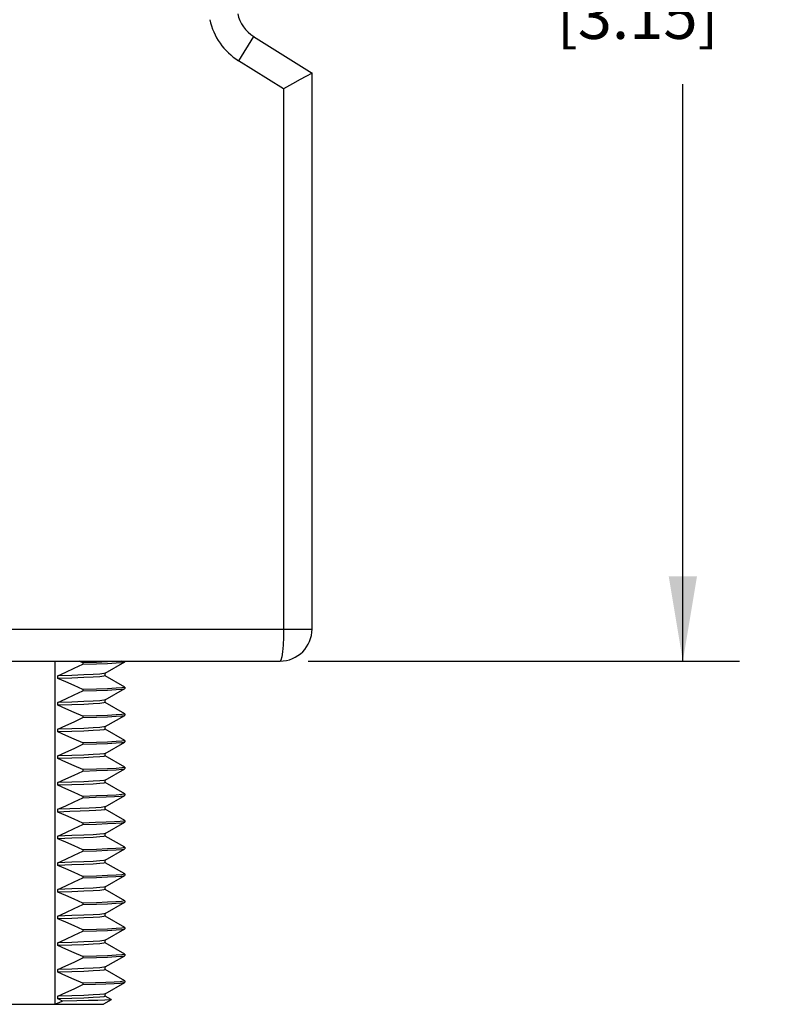
# Model space of a CAD drawing. Units: inches. Extents: x 0.7 to 21.3, y 0.5 to 16.
# Drawn here: x 12.4 to 14.1, y 6.7 to 8.9 of the extents above; entities that cross this region are included whole.
import ezdxf

# ---------------------------------------------------------------- set-up
doc = ezdxf.new("R2010")
doc.units = ezdxf.units.IN
doc.header["$LTSCALE"] = 1.21
doc.header["$MEASUREMENT"] = 0
doc.layers.get('0').update_dxf_attribs({"linetype": 'CONTINUOUS'})
doc.layers.add('AXIS', color=7, linetype='CONTINUOUS')
doc.layers.add('DRIVEN_DIMS', color=7, linetype='CONTINUOUS')
doc.dimstyles.new('DIMSTYLE_1', dxfattribs={"dimtxt": 0.1, "dimasz": 0.1875, "dimexe": 0.125, "dimexo": 0.0625, "dimgap": 0.1, "dimtad": 0, "dimtih": 1, "dimtoh": 1, "dimdec": 1, "dimzin": 0, "dimdsep": 46, "dimtxsty": 'STANDARD', "dimblk": '_FILLED', "dimblk1": '_FILLED', "dimblk2": '_FILLED', "dimcen": 0.09, "dimadec": 3, "dimazin": 0, "dimtp": 0.005, "dimtm": 0.005, "dimtfac": 1, "dimtdec": 3, "dimtofl": 0, "dimtmove": 0, "dimatfit": 3, "dimldrblk": '_FILLED', "dimfxl": 1, "dimtolj": 1, "dimtzin": 0, "dimarcsym": 0})

# ---------------------------------------------------------------- blocks, each defined once
blk = doc.blocks.new('_FILLED')
at = {"color": 0, "linetype": 'BYBLOCK'}
blk.add_solid([(0, 0), (-1, 0.167), (-1, -0.167)], dxfattribs=at)
blk = doc.blocks.new('*D9')
at = {"layer": 'DRIVEN_DIMS', "color": 7, "linetype": 'CONTINUOUS'}
for p, q in [((12.5438, 10.6291), (14.007, 10.6291)), ((13.882, 10.6291), (13.882, 9.2043)), ((13.882, 7.4795), (13.882, 8.7543)), ((13.0538, 7.4795), (14.007, 7.4795))]:
    blk.add_line(p, q, dxfattribs=at)
at = {"layer": 'DRIVEN_DIMS', "color": 7, "linetype": 'CONTINUOUS', "xscale": 0.1875, "yscale": 0.1875, "zscale": 0.1875}
for p, rotation in [((13.882, 10.6291), 90), ((13.882, 7.4795), 270)]:
    blk.add_blockref('_FILLED', p, dxfattribs=dict(at, rotation=rotation))
at = {"layer": 'DRIVEN_DIMS', "color": 7, "linetype": 'CONTINUOUS', "insert": (13.782, 9.1043), "char_height": 0.1, "width": 0.6, "attachment_point": 2, "line_spacing_factor": 0.9}
blk.add_mtext('80.0\\P[3.15]', dxfattribs=at)

msp = doc.modelspace()

# ---------------------------------------------------------------- linework, layer by layer
at = {"color": 7, "linetype": 'CONTINUOUS'}
for p, q in [((12.933, 8.8594), (12.8997, 8.806)), ((12.933, 8.8594), (12.933, 8.8594)), ((12.933, 8.8594), (13.0622, 8.7787)), ((12.9992, 8.7438), (12.8997, 8.806)), ((13.0622, 8.7787), (13.0485, 8.7711)), ((13.0622, 7.5504), (13.0622, 8.7787)), ((12.9992, 8.7438), (12.9992, 7.5504)), ((11.1173, 7.5504), (13.0622, 7.5504)), ((11.1075, 7.4795), (12.9913, 7.4795)), ((12.4942, 6.7212), (12.4942, 7.4795)), ((12.5555, 7.4757), (12.5469, 7.4795)), ((12.5555, 7.4757), (12.5555, 7.4727)), ((12.6047, 7.4527), (12.648, 7.4777)), ((12.648, 7.4777), (12.6482, 7.478)), ((12.4998, 7.4411), (12.4998, 7.4471)), ((12.6049, 7.447), (12.6049, 7.453)), ((12.648, 7.4222), (12.605, 7.4471)), ((12.6047, 7.3937), (12.648, 7.4187)), ((12.648, 7.4222), (12.6482, 7.422)), ((12.648, 7.4187), (12.6482, 7.419)), ((12.5555, 7.4167), (12.5555, 7.4137)), ((12.4998, 7.3821), (12.4998, 7.3881)), ((12.6049, 7.388), (12.6049, 7.394)), ((12.648, 7.3632), (12.605, 7.3881)), ((12.5555, 7.3577), (12.5555, 7.3547)), ((12.6047, 7.3347), (12.648, 7.3597)), ((12.648, 7.3632), (12.6482, 7.363)), ((12.648, 7.3597), (12.6482, 7.36)), ((12.6049, 7.329), (12.6049, 7.335)), ((12.4998, 7.3231), (12.4998, 7.3291)), ((12.648, 7.3042), (12.605, 7.3291)), ((12.5555, 7.2987), (12.5555, 7.2957)), ((12.6047, 7.2757), (12.648, 7.3007)), ((12.648, 7.3042), (12.6482, 7.304)), ((12.648, 7.3007), (12.6482, 7.301)), ((12.4998, 7.2641), (12.4998, 7.2701)), ((12.6049, 7.27), (12.6049, 7.276)), ((12.648, 7.2452), (12.605, 7.2701)), ((12.648, 7.2452), (12.6482, 7.245)), ((12.5555, 7.2397), (12.5555, 7.2367)), ((12.6047, 7.2167), (12.648, 7.2417)), ((12.648, 7.2417), (12.6482, 7.242)), ((12.4998, 7.2051), (12.4998, 7.2111)), ((12.6049, 7.211), (12.6049, 7.217)), ((12.648, 7.1862), (12.605, 7.2111)), ((12.5555, 7.1807), (12.5555, 7.1777)), ((12.6047, 7.1577), (12.648, 7.1827)), ((12.648, 7.1862), (12.6482, 7.186)), ((12.648, 7.1827), (12.6482, 7.183)), ((12.6049, 7.152), (12.6049, 7.158)), ((12.4998, 7.1461), (12.4998, 7.1521)), ((12.648, 7.1272), (12.605, 7.1521)), ((12.5555, 7.1217), (12.5555, 7.1187)), ((12.6047, 7.0987), (12.648, 7.1237)), ((12.648, 7.1272), (12.6482, 7.127)), ((12.648, 7.1237), (12.6482, 7.124)), ((12.4998, 7.0871), (12.4998, 7.0931)), ((12.6049, 7.093), (12.6049, 7.099)), ((12.648, 7.0682), (12.605, 7.0931)), ((12.5555, 7.0627), (12.5555, 7.0597)), ((12.6047, 7.0397), (12.648, 7.0647)), ((12.648, 7.0682), (12.6482, 7.068)), ((12.648, 7.0647), (12.6482, 7.065)), ((12.4998, 7.0281), (12.4998, 7.0341)), ((12.6049, 7.034), (12.6049, 7.04)), ((12.648, 7.0092), (12.605, 7.0341)), ((12.6047, 6.9807), (12.648, 7.0057)), ((12.648, 7.0092), (12.6482, 7.009)), ((12.648, 7.0057), (12.6482, 7.006)), ((12.5555, 7.0037), (12.5555, 7.0007)), ((12.4998, 6.9691), (12.4998, 6.9751)), ((12.6049, 6.975), (12.6049, 6.981)), ((12.648, 6.9502), (12.605, 6.9751)), ((12.5555, 6.9447), (12.5555, 6.9417)), ((12.6047, 6.9217), (12.648, 6.9467)), ((12.648, 6.9502), (12.6482, 6.95)), ((12.648, 6.9467), (12.6482, 6.947)), ((12.6049, 6.916), (12.6049, 6.922)), ((12.4998, 6.9101), (12.4998, 6.9161)), ((12.648, 6.8912), (12.605, 6.9161)), ((12.5555, 6.8857), (12.5555, 6.8827)), ((12.6047, 6.8627), (12.648, 6.8877)), ((12.648, 6.8912), (12.6482, 6.891)), ((12.648, 6.8877), (12.6482, 6.888)), ((12.4998, 6.8511), (12.4998, 6.8571)), ((12.6049, 6.857), (12.6049, 6.863)), ((12.648, 6.8322), (12.605, 6.8571)), ((12.648, 6.8322), (12.6482, 6.832)), ((12.5555, 6.8267), (12.5555, 6.8237)), ((12.6047, 6.8037), (12.648, 6.8287)), ((12.648, 6.8287), (12.6482, 6.829)), ((12.4998, 6.7921), (12.4998, 6.7981)), ((12.6049, 6.798), (12.6049, 6.804)), ((12.648, 6.7732), (12.605, 6.7981)), ((12.5555, 6.7677), (12.5555, 6.7647)), ((12.6047, 6.7447), (12.648, 6.7697)), ((12.648, 6.7732), (12.6482, 6.773)), ((12.648, 6.7697), (12.6482, 6.77)), ((12.6049, 6.739), (12.6049, 6.745)), ((12.4998, 6.7331), (12.4998, 6.7391)), ((12.6182, 6.7313), (12.6007, 6.7212)), ((12.6182, 6.7315), (12.605, 6.7391)), ((12.6182, 6.7315), (12.6182, 6.7313)), ((11.5157, 6.7212), (12.6007, 6.7212))]:
    msp.add_line(p, q, dxfattribs=at)
for points in [[(13.0485, 8.7711), (13.0361, 8.7643), (13.0192, 8.7549), (12.9992, 8.7438)], [(12.9992, 7.5504), (12.9989, 7.5321), (12.9982, 7.515), (12.9969, 7.5003), (12.9953, 7.489), (12.9933, 7.4819), (12.9913, 7.4795)], [(12.4998, 7.4471), (12.5176, 7.4551), (12.5362, 7.4637), (12.5555, 7.4727)], [(12.6408, 7.4795), (12.6286, 7.4786), (12.61, 7.4776), (12.5856, 7.4766), (12.5555, 7.4757)], [(12.5555, 7.4727), (12.5857, 7.4736), (12.6101, 7.4746), (12.6287, 7.4756), (12.6412, 7.4765), (12.6475, 7.4775), (12.648, 7.4777)], [(12.6047, 7.4527), (12.6019, 7.452), (12.5929, 7.451), (12.578, 7.45), (12.5573, 7.449), (12.5312, 7.4481), (12.4998, 7.4471)], [(12.6049, 7.447), (12.6019, 7.446), (12.5929, 7.445), (12.578, 7.444), (12.5573, 7.443), (12.5312, 7.4421), (12.4998, 7.4411)], [(12.5555, 7.4167), (12.5362, 7.4253), (12.5176, 7.4334), (12.4998, 7.4411)], [(12.6482, 7.422), (12.6475, 7.4215), (12.6412, 7.4205), (12.6287, 7.4196), (12.6101, 7.4186), (12.5857, 7.4176), (12.5555, 7.4167)], [(12.5555, 7.4137), (12.5857, 7.4146), (12.6101, 7.4156), (12.6287, 7.4166), (12.6412, 7.4175), (12.6475, 7.4185), (12.648, 7.4187)], [(12.4998, 7.3881), (12.5176, 7.3961), (12.5362, 7.4047), (12.5555, 7.4137)], [(12.6047, 7.3937), (12.6019, 7.393), (12.5929, 7.392), (12.578, 7.391), (12.5573, 7.39), (12.5312, 7.3891), (12.4998, 7.3881)], [(12.6049, 7.388), (12.6019, 7.387), (12.5929, 7.386), (12.578, 7.385), (12.5573, 7.384), (12.5312, 7.3831), (12.4998, 7.3821)], [(12.5555, 7.3577), (12.5362, 7.3663), (12.5176, 7.3744), (12.4998, 7.3821)], [(12.4998, 7.3291), (12.5176, 7.3371), (12.5362, 7.3456), (12.5555, 7.3547)], [(12.6482, 7.363), (12.6475, 7.3625), (12.6412, 7.3615), (12.6287, 7.3606), (12.6101, 7.3596), (12.5857, 7.3586), (12.5555, 7.3577)], [(12.5555, 7.3547), (12.5856, 7.3556), (12.6101, 7.3566), (12.6287, 7.3576), (12.6412, 7.3585), (12.6475, 7.3595), (12.648, 7.3597)], [(12.6047, 7.3347), (12.6019, 7.334), (12.5929, 7.333), (12.578, 7.332), (12.5573, 7.331), (12.5312, 7.3301), (12.4998, 7.3291)], [(12.6049, 7.329), (12.6019, 7.328), (12.5929, 7.327), (12.578, 7.326), (12.5573, 7.325), (12.5312, 7.3241), (12.4998, 7.3231)], [(12.5555, 7.2987), (12.5362, 7.3073), (12.5176, 7.3154), (12.4998, 7.3231)], [(12.4998, 7.2701), (12.5176, 7.2781), (12.5362, 7.2867), (12.5555, 7.2957)], [(12.6482, 7.304), (12.6475, 7.3035), (12.6412, 7.3025), (12.6287, 7.3016), (12.6101, 7.3006), (12.5856, 7.2996), (12.5555, 7.2987)], [(12.5555, 7.2957), (12.5857, 7.2966), (12.6101, 7.2976), (12.6287, 7.2986), (12.6412, 7.2995), (12.6475, 7.3005), (12.648, 7.3007)], [(12.6047, 7.2757), (12.6019, 7.275), (12.5929, 7.274), (12.578, 7.273), (12.5573, 7.272), (12.5312, 7.2711), (12.4998, 7.2701)], [(12.6049, 7.27), (12.6019, 7.269), (12.5929, 7.268), (12.578, 7.267), (12.5573, 7.266), (12.5312, 7.2651), (12.4998, 7.2641)], [(12.5555, 7.2397), (12.5362, 7.2483), (12.5176, 7.2564), (12.4998, 7.2641)], [(12.6482, 7.245), (12.6475, 7.2445), (12.6412, 7.2435), (12.6287, 7.2426), (12.6101, 7.2416), (12.5857, 7.2406), (12.5555, 7.2397)], [(12.4998, 7.2111), (12.5176, 7.2191), (12.5362, 7.2277), (12.5555, 7.2367)], [(12.5555, 7.2367), (12.5858, 7.2376), (12.6102, 7.2386), (12.6288, 7.2396), (12.6413, 7.2405), (12.6475, 7.2415), (12.648, 7.2417)], [(12.6047, 7.2167), (12.6019, 7.216), (12.5929, 7.215), (12.578, 7.214), (12.5573, 7.213), (12.5312, 7.2121), (12.4998, 7.2111)], [(12.6049, 7.211), (12.6019, 7.21), (12.5929, 7.209), (12.578, 7.208), (12.5573, 7.207), (12.5312, 7.2061), (12.4998, 7.2051)], [(12.5555, 7.1807), (12.5362, 7.1893), (12.5176, 7.1974), (12.4998, 7.2051)], [(12.6482, 7.186), (12.6475, 7.1855), (12.6413, 7.1845), (12.6288, 7.1836), (12.6102, 7.1826), (12.5858, 7.1816), (12.5555, 7.1807)], [(12.5555, 7.1777), (12.5836, 7.1786), (12.6068, 7.1794), (12.625, 7.1803), (12.638, 7.1812)], [(12.638, 7.1812), (12.6458, 7.1821), (12.648, 7.1827)], [(12.4998, 7.1521), (12.5176, 7.1601), (12.5362, 7.1687), (12.5555, 7.1777)], [(12.6047, 7.1577), (12.603, 7.1572), (12.5955, 7.1562)], [(12.5955, 7.1562), (12.5844, 7.1554), (12.5691, 7.1546), (12.5498, 7.1537), (12.5267, 7.1529), (12.4998, 7.1521)], [(12.5955, 7.1502), (12.5844, 7.1494), (12.5691, 7.1486), (12.5498, 7.1477), (12.5267, 7.1469), (12.4998, 7.1461)], [(12.5555, 7.1217), (12.5362, 7.1303), (12.5176, 7.1384), (12.4998, 7.1461)], [(12.6049, 7.152), (12.603, 7.1512), (12.5955, 7.1502)], [(12.4998, 7.0931), (12.5176, 7.1011), (12.5362, 7.1097), (12.5555, 7.1187)], [(12.638, 7.1252), (12.625, 7.1243), (12.6068, 7.1234), (12.5836, 7.1226), (12.5555, 7.1217)], [(12.5555, 7.1187), (12.5856, 7.1196), (12.61, 7.1206), (12.6286, 7.1216), (12.6411, 7.1225), (12.6475, 7.1235), (12.648, 7.1237)], [(12.6482, 7.127), (12.6458, 7.1261), (12.638, 7.1252)], [(12.6047, 7.0987), (12.6019, 7.098), (12.5929, 7.097), (12.578, 7.096), (12.5573, 7.095), (12.5312, 7.0941), (12.4998, 7.0931)], [(12.6049, 7.093), (12.6019, 7.092), (12.5929, 7.091), (12.578, 7.09), (12.5573, 7.089), (12.5312, 7.0881), (12.4998, 7.0871)], [(12.5555, 7.0627), (12.5362, 7.0713), (12.5176, 7.0794), (12.4998, 7.0871)], [(12.4998, 7.0341), (12.5176, 7.0421), (12.5362, 7.0507), (12.5555, 7.0597)], [(12.6482, 7.068), (12.6475, 7.0675), (12.6411, 7.0665), (12.6286, 7.0656), (12.61, 7.0646), (12.5856, 7.0636), (12.5555, 7.0627)], [(12.5555, 7.0597), (12.5857, 7.0606), (12.6101, 7.0616), (12.6287, 7.0626), (12.6412, 7.0635), (12.6475, 7.0645), (12.648, 7.0647)], [(12.6047, 7.0397), (12.6019, 7.039), (12.5929, 7.038), (12.578, 7.037), (12.5573, 7.036), (12.5312, 7.0351), (12.4998, 7.0341)], [(12.6049, 7.034), (12.6019, 7.033), (12.5929, 7.032), (12.578, 7.031), (12.5573, 7.03), (12.5312, 7.0291), (12.4998, 7.0281)], [(12.5555, 7.0037), (12.5362, 7.0123), (12.5176, 7.0204), (12.4998, 7.0281)], [(12.6482, 7.009), (12.6475, 7.0085), (12.6412, 7.0075), (12.6287, 7.0066), (12.6101, 7.0056), (12.5857, 7.0046), (12.5555, 7.0037)], [(12.5555, 7.0007), (12.5856, 7.0016), (12.61, 7.0026), (12.6286, 7.0036), (12.6411, 7.0045), (12.6474, 7.0055), (12.648, 7.0057)], [(12.4998, 6.9751), (12.5176, 6.9831), (12.5362, 6.9917), (12.5555, 7.0007)], [(12.6047, 6.9807), (12.6019, 6.98), (12.5929, 6.979), (12.578, 6.978), (12.5573, 6.977), (12.5312, 6.9761), (12.4998, 6.9751)], [(12.6049, 6.975), (12.6019, 6.974), (12.5929, 6.973), (12.578, 6.972), (12.5573, 6.971), (12.5312, 6.9701), (12.4998, 6.9691)], [(12.5555, 6.9447), (12.5362, 6.9533), (12.5176, 6.9614), (12.4998, 6.9691)], [(12.4998, 6.9161), (12.5177, 6.9241), (12.5362, 6.9327), (12.5555, 6.9417)], [(12.6482, 6.95), (12.6474, 6.9495), (12.6411, 6.9485), (12.6286, 6.9476), (12.61, 6.9466), (12.5856, 6.9456), (12.5555, 6.9447)], [(12.5555, 6.9417), (12.5856, 6.9426), (12.6101, 6.9436), (12.6287, 6.9446), (12.6412, 6.9455), (12.6475, 6.9465), (12.648, 6.9467)], [(12.6047, 6.9217), (12.6019, 6.921), (12.5929, 6.92), (12.578, 6.919), (12.5573, 6.918), (12.5312, 6.9171), (12.4998, 6.9161)], [(12.6049, 6.916), (12.6019, 6.915), (12.5929, 6.914), (12.578, 6.913), (12.5573, 6.912), (12.5312, 6.9111), (12.4998, 6.9101)], [(12.5555, 6.8857), (12.5362, 6.8943), (12.5177, 6.9024), (12.4998, 6.9101)], [(12.4998, 6.8571), (12.5176, 6.8651), (12.5362, 6.8737), (12.5555, 6.8827)], [(12.6482, 6.891), (12.6475, 6.8905), (12.6412, 6.8895), (12.6287, 6.8886), (12.6101, 6.8876), (12.5856, 6.8866), (12.5555, 6.8857)], [(12.5555, 6.8827), (12.5857, 6.8836), (12.6101, 6.8846), (12.6287, 6.8856), (12.6413, 6.8865), (12.6475, 6.8875), (12.648, 6.8877)], [(12.6047, 6.8627), (12.6019, 6.862), (12.5929, 6.861), (12.578, 6.86), (12.5573, 6.859), (12.5312, 6.8581), (12.4998, 6.8571)], [(12.6049, 6.857), (12.6019, 6.856), (12.5929, 6.855), (12.578, 6.854), (12.5573, 6.853), (12.5312, 6.8521), (12.4998, 6.8511)], [(12.5555, 6.8267), (12.5362, 6.8353), (12.5176, 6.8434), (12.4998, 6.8511)], [(12.6482, 6.832), (12.6475, 6.8315), (12.6413, 6.8305), (12.6287, 6.8296), (12.6101, 6.8286), (12.5857, 6.8276), (12.5555, 6.8267)], [(12.4998, 6.7981), (12.5176, 6.8061), (12.5362, 6.8147), (12.5555, 6.8237)], [(12.5555, 6.8237), (12.5856, 6.8246), (12.6101, 6.8256), (12.6287, 6.8266), (12.6412, 6.8275), (12.6475, 6.8285), (12.648, 6.8287)], [(12.6047, 6.8037), (12.6019, 6.803), (12.5929, 6.802), (12.578, 6.801), (12.5573, 6.8), (12.5312, 6.7991), (12.4998, 6.7981)], [(12.6049, 6.798), (12.6019, 6.797), (12.5929, 6.796), (12.578, 6.795), (12.5573, 6.794), (12.5312, 6.7931), (12.4998, 6.7921)], [(12.5555, 6.7677), (12.5362, 6.7763), (12.5176, 6.7844), (12.4998, 6.7921)], [(12.6482, 6.773), (12.6456, 6.7721), (12.6377, 6.7712), (12.6246, 6.7703), (12.6064, 6.7694), (12.5833, 6.7685), (12.5555, 6.7677)], [(12.5555, 6.7647), (12.5833, 6.7655), (12.6064, 6.7664), (12.6245, 6.7673), (12.6376, 6.7682), (12.6456, 6.7691), (12.648, 6.7697)], [(12.4998, 6.7391), (12.5176, 6.7471), (12.5362, 6.7557), (12.5555, 6.7647)], [(12.6047, 6.7447), (12.6019, 6.744), (12.5929, 6.743), (12.578, 6.742), (12.5573, 6.741), (12.5312, 6.7401), (12.4998, 6.7391)], [(12.5106, 6.7284), (12.5024, 6.7248), (12.4942, 6.7212)], [(12.6049, 6.739), (12.6019, 6.738), (12.5929, 6.737), (12.578, 6.736), (12.5573, 6.735), (12.5312, 6.7341), (12.4998, 6.7331)], [(12.5106, 6.7284), (12.5052, 6.7308), (12.4998, 6.7331)], [(12.6182, 6.7313), (12.614, 6.7308), (12.6041, 6.7303), (12.5887, 6.7299), (12.5678, 6.7294), (12.5417, 6.7289), (12.5106, 6.7284)]]:
    msp.add_lwpolyline(points, dxfattribs=at)
for centre, radius, start, end in [((12.9748, 8.9262), 0.0787, 192, 237.9946), ((12.9748, 8.9262), 0.1417, 192, 237.9946), ((12.9913, 7.5504), 0.0709, 270, 360)]:
    msp.add_arc(centre, radius, start, end, dxfattribs=at)
at = {"layer": 'AXIS', "color": 7, "linetype": 'CONTINUOUS'}
for p, q in [((12.6482, 7.4795), (12.6482, 7.478)), ((12.6482, 7.422), (12.6482, 7.419)), ((12.6482, 7.363), (12.6482, 7.36)), ((12.6482, 7.304), (12.6482, 7.301)), ((12.6482, 7.245), (12.6482, 7.242)), ((12.6482, 7.186), (12.6482, 7.183)), ((12.6482, 7.127), (12.6482, 7.124)), ((12.6482, 7.068), (12.6482, 7.065)), ((12.6482, 7.009), (12.6482, 7.006)), ((12.6482, 6.95), (12.6482, 6.947)), ((12.6482, 6.891), (12.6482, 6.888)), ((12.6482, 6.832), (12.6482, 6.829)), ((12.6482, 6.773), (12.6482, 6.77))]:
    msp.add_line(p, q, dxfattribs=at)

# ---------------------------------------------------------------- dimensions: what is measured, and where the dimension line sits
at = {"layer": 'DRIVEN_DIMS', "color": 7, "linetype": 'CONTINUOUS'}
dim = msp.add_linear_dim(base=(13.882, 7.4795), p1=(12.4813, 10.6291), p2=(12.9913, 7.4795), angle=270, text='<>\\P[]', dimstyle='DIMSTYLE_1', dxfattribs=at)
dim.commit()
dim.dimension.update_dxf_attribs({"geometry": '*D9', "text_midpoint": (13.882, 8.9793), "dimtype": 160})

doc.saveas('drawing.dxf')
